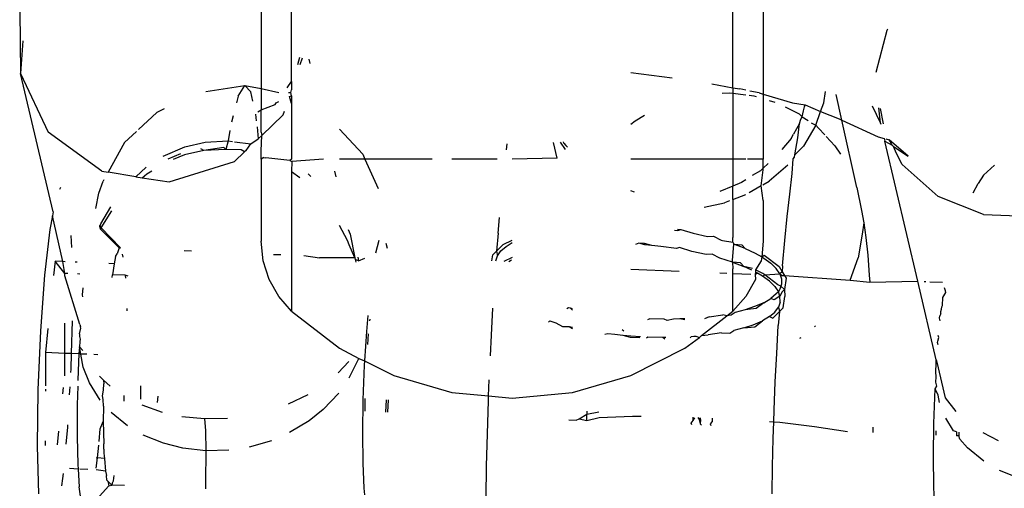
# Model space of a CAD drawing. Units: millimetres. Extents: x -7037 to 377244, y -3372 to 8681.
# Drawn here: x -980 to -960, y 2930 to 2940 of the extents above; entities that cross this region are included whole.
import ezdxf

# ---------------------------------------------------------------- set-up
doc = ezdxf.new("R2010")
doc.units = ezdxf.units.MM
doc.layers.add('Toestel 2D', color=7, linetype='Continuous', lineweight=20)
doc.layers.add('VP-EQ', color=7, linetype='Continuous', true_color=0x8a3492)

# ---------------------------------------------------------------- blocks, each defined once
blk = doc.blocks.new('RB1223')
at = {"layer": 'VP-EQ', "color": 0}
for p, q in [((4893.138, -3569.8614), (4893.138, -3570.4506)), ((4894.188, -3569.8599), (4894.188, -3570.4623)), ((4894.1245, -3570.4493), (4894.1245, -3570.1179)), ((4893.2015, -3570.4361), (4893.2015, -3570.2702)), ((4892.6327, -3570.2876), (4892.6345, -3570.419)), ((4894.4241, -3570.4162), (4894.4468, -3570.3285)), ((4894.4468, -3570.3285), (4894.4487, -3570.3259)), ((4892.6394, -3570.3512), (4892.6345, -3570.419)), ((4893.2178, -3570.3857), (4893.2138, -3570.4011)), ((4893.2194, -3570.4005), (4893.2239, -3570.3868)), ((4893.2371, -3570.3892), (4893.2392, -3570.3983)), ((4892.7029, -3570.7084), (4892.6345, -3570.419)), ((4892.6345, -3570.419), (4892.6923, -3570.5419)), ((4893.911, -3570.4171), (4893.997, -3570.4282)), ((4893.0221, -3570.4566), (4893.1036, -3570.4445)), ((4893.0898, -3570.4666), (4893.1036, -3570.4445)), ((4893.1036, -3570.4445), (4893.138, -3570.4506)), ((4893.1036, -3570.4445), (4893.1161, -3570.4573)), ((4893.138, -3570.4506), (4893.1746, -3570.4588)), ((4893.138, -3570.4506), (4893.138, -3570.4951)), ((4893.1919, -3570.4494), (4893.2015, -3570.4361)), ((4893.1998, -3570.4589), (4893.2015, -3570.4538)), ((4893.2015, -3570.4361), (4893.2015, -3570.4538)), ((4894.0802, -3570.4412), (4894.1245, -3570.4493)), ((4894.1245, -3570.4493), (4894.1386, -3570.4517)), ((4894.1245, -3570.4493), (4894.1245, -3570.4606)), ((4894.1514, -3570.4543), (4894.1386, -3570.4517)), ((4893.0898, -3570.4666), (4893.0861, -3570.4806)), ((4893.1205, -3570.4771), (4893.1161, -3570.4573)), ((4893.1948, -3570.4593), (4893.1998, -3570.4589)), ((4893.1972, -3570.4672), (4893.2015, -3570.4658)), ((4893.2015, -3570.4819), (4893.1972, -3570.4672)), ((4893.2015, -3570.4658), (4893.1998, -3570.4589)), ((4893.2015, -3570.4658), (4893.2015, -3570.4819)), ((4894.1016, -3570.4603), (4894.1165, -3570.4596)), ((4894.1165, -3570.4596), (4894.1245, -3570.4606)), ((4894.1245, -3570.4606), (4894.1514, -3570.464)), ((4894.1245, -3570.4606), (4894.1245, -3570.5983)), ((4894.1584, -3570.4649), (4894.168, -3570.4661)), ((4894.1794, -3570.46), (4894.1597, -3570.456)), ((4894.168, -3570.4661), (4894.1729, -3570.4675)), ((4894.1794, -3570.46), (4894.188, -3570.4623)), ((4894.188, -3570.4623), (4894.2493, -3570.4804)), ((4894.188, -3570.4623), (4894.188, -3570.5983)), ((4894.2, -3570.4757), (4894.2123, -3570.4794)), ((4894.3144, -3570.4805), (4894.3182, -3570.4572)), ((4894.3521, -3570.5166), (4894.3402, -3570.4629)), ((4892.9351, -3570.4935), (4892.9198, -3570.5006)), ((4893.1305, -3570.4994), (4893.138, -3570.4951)), ((4893.138, -3570.4951), (4893.1667, -3570.4841)), ((4893.138, -3570.5422), (4893.138, -3570.4951)), ((4893.1667, -3570.4841), (4893.1693, -3570.4806)), ((4893.1693, -3570.4806), (4893.1746, -3570.478)), ((4893.2015, -3570.4819), (4893.2015, -3570.5983)), ((4894.2339, -3570.4892), (4894.263, -3570.5038)), ((4894.2493, -3570.4804), (4894.2752, -3570.4849)), ((4894.2717, -3570.4975), (4894.274, -3570.4889)), ((4894.274, -3570.4889), (4894.2752, -3570.4849)), ((4894.2752, -3570.4849), (4894.3079, -3570.4986)), ((4894.3079, -3570.4986), (4894.3144, -3570.4805)), ((4894.4329, -3570.5224), (4894.416, -3570.4875)), ((4894.4329, -3570.5224), (4894.4294, -3570.4914)), ((4894.4396, -3570.5245), (4894.4328, -3570.4926)), ((4892.9198, -3570.5006), (4892.8814, -3570.5361)), ((4893.0792, -3570.5077), (4893.0757, -3570.5209)), ((4893.1279, -3570.518), (4893.1265, -3570.5042)), ((4893.1388, -3570.5492), (4893.1841, -3570.5058)), ((4893.1841, -3570.5058), (4893.1867, -3570.4979)), ((4893.9198, -3570.5181), (4893.9395, -3570.5063)), ((4894.263, -3570.5038), (4894.2689, -3570.5098)), ((4894.2636, -3570.5242), (4894.2663, -3570.515)), ((4894.2663, -3570.515), (4894.2689, -3570.5098)), ((4894.2689, -3570.5098), (4894.2717, -3570.4975)), ((4894.2689, -3570.5098), (4894.2818, -3570.5177)), ((4894.2975, -3570.5276), (4894.3079, -3570.4986)), ((4894.3079, -3570.4986), (4894.3467, -3570.514)), ((4894.3467, -3570.514), (4894.3521, -3570.5166)), ((4894.3836, -3570.6578), (4894.3521, -3570.5166)), ((4894.3521, -3570.5166), (4894.428, -3570.5516)), ((4893.1291, -3570.5307), (4893.1316, -3570.556)), ((4893.3019, -3570.5355), (4893.3503, -3570.5882)), ((4893.911, -3570.5255), (4893.9198, -3570.5181)), ((4894.2636, -3570.5242), (4894.2508, -3570.5463)), ((4894.26, -3570.5539), (4894.2636, -3570.5242)), ((4894.2975, -3570.5276), (4894.2723, -3570.5715)), ((4894.2879, -3570.5222), (4894.2975, -3570.5276)), ((4894.2975, -3570.5276), (4894.3036, -3570.5339)), ((4894.3036, -3570.5339), (4894.3164, -3570.5475)), ((4894.4346, -3570.5257), (4894.4329, -3570.5224)), ((4892.8043, -3570.6239), (4892.6923, -3570.5419)), ((4892.8767, -3570.5405), (4892.852, -3570.5634)), ((4893.0725, -3570.5383), (4893.0686, -3570.5601)), ((4893.1163, -3570.5666), (4893.1316, -3570.556)), ((4893.1316, -3570.556), (4893.1388, -3570.5492)), ((4893.138, -3570.5422), (4893.1388, -3570.5492)), ((4893.138, -3570.5812), (4893.1388, -3570.5492)), ((4894.246, -3570.5551), (4894.2267, -3570.5783)), ((4894.246, -3570.5551), (4894.2508, -3570.5463)), ((4894.2542, -3570.5891), (4894.26, -3570.5539)), ((4894.3195, -3570.5508), (4894.3379, -3570.5704)), ((4894.428, -3570.5516), (4894.4406, -3570.5551)), ((4894.4406, -3570.5551), (4894.4419, -3570.5606)), ((4894.4442, -3570.5561), (4894.4515, -3570.558)), ((4894.4907, -3570.5921), (4894.4515, -3570.558)), ((4894.4572, -3570.569), (4894.4515, -3570.558)), ((4892.852, -3570.5634), (4892.8174, -3570.6259)), ((4892.9329, -3570.592), (4892.9782, -3570.5725)), ((4892.9782, -3570.5725), (4893.0205, -3570.5626)), ((4893.0179, -3570.5805), (4893.0118, -3570.5766)), ((4893.0597, -3570.574), (4893.0179, -3570.5805)), ((4893.0638, -3570.5783), (4893.0179, -3570.5805)), ((4893.0205, -3570.5626), (4893.0686, -3570.5601)), ((4893.0638, -3570.5783), (4893.0597, -3570.574)), ((4893.0686, -3570.5601), (4893.0638, -3570.5783)), ((4893.0956, -3570.5789), (4893.0638, -3570.5783)), ((4893.0686, -3570.5601), (4893.0781, -3570.5614)), ((4893.0822, -3570.5619), (4893.1163, -3570.5666)), ((4893.103, -3570.5834), (4893.0956, -3570.5789)), ((4893.1062, -3570.5803), (4893.1163, -3570.5666)), ((4893.6509, -3570.579), (4893.6524, -3570.5667)), ((4893.7569, -3570.5964), (4893.7495, -3570.5633)), ((4893.7633, -3570.5627), (4893.7735, -3570.5785)), ((4893.7709, -3570.5653), (4893.7701, -3570.5624)), ((4893.7709, -3570.5653), (4893.7749, -3570.57)), ((4893.7783, -3570.5734), (4893.7749, -3570.57)), ((4894.2542, -3570.5891), (4894.2723, -3570.5715)), ((4894.3379, -3570.5704), (4894.3494, -3570.5882)), ((4894.4419, -3570.5606), (4894.4572, -3570.569)), ((4894.511, -3570.8536), (4894.4419, -3570.5606)), ((4894.4603, -3570.572), (4894.4572, -3570.569)), ((4894.4663, -3570.5864), (4894.4603, -3570.572)), ((4894.4603, -3570.572), (4894.4907, -3570.5921)), ((4892.9435, -3570.5981), (4892.9697, -3570.5866)), ((4892.9772, -3570.5895), (4892.954, -3570.599)), ((4893.0179, -3570.5805), (4892.9772, -3570.5895)), ((4893.082, -3570.6035), (4893.103, -3570.5834)), ((4893.1062, -3570.5803), (4893.103, -3570.5834)), ((4893.138, -3570.5983), (4893.138, -3570.5812)), ((4893.1433, -3570.5947), (4893.138, -3570.5983)), ((4893.138, -3570.5983), (4893.138, -3570.7702)), ((4893.1433, -3570.5947), (4893.1472, -3570.5958)), ((4893.1979, -3570.601), (4893.1472, -3570.5958)), ((4893.2015, -3570.5983), (4893.1979, -3570.601)), ((4893.2681, -3570.5983), (4893.2018, -3570.6031)), ((4893.3548, -3570.5983), (4893.3019, -3570.5983)), ((4893.3503, -3570.5882), (4893.3548, -3570.5983)), ((4893.3548, -3570.5983), (4893.3823, -3570.6595)), ((4893.4953, -3570.5983), (4893.3548, -3570.5983)), ((4893.6312, -3570.5983), (4893.5368, -3570.5983)), ((4893.7569, -3570.5964), (4893.663, -3570.5983)), ((4894.1245, -3570.5983), (4893.911, -3570.5983)), ((4894.1514, -3570.5983), (4894.1245, -3570.5983)), ((4894.1245, -3570.5983), (4894.1245, -3570.6547)), ((4894.188, -3570.5983), (4894.1546, -3570.5983)), ((4894.188, -3570.617), (4894.188, -3570.5983)), ((4894.2486, -3570.6285), (4894.2506, -3570.5975)), ((4894.2506, -3570.5975), (4894.2535, -3570.594)), ((4894.2535, -3570.594), (4894.2542, -3570.5891)), ((4894.4786, -3570.6099), (4894.4663, -3570.5864)), ((4892.8753, -3570.6351), (4892.8973, -3570.6151)), ((4892.945, -3570.6461), (4893.082, -3570.6035)), ((4893.1979, -3570.601), (4893.2018, -3570.6031)), ((4893.2018, -3570.6031), (4893.2013, -3570.6243)), ((4894.1819, -3570.6227), (4894.1859, -3570.6191)), ((4894.188, -3570.617), (4894.1859, -3570.6191)), ((4894.1983, -3570.6074), (4894.188, -3570.617)), ((4894.188, -3570.621), (4894.188, -3570.617)), ((4894.2395, -3570.6108), (4894.2002, -3570.6442)), ((4894.5535, -3570.6764), (4894.4786, -3570.6099)), ((4894.6485, -3570.632), (4894.6715, -3570.6107)), ((4892.8043, -3570.6239), (4892.8174, -3570.6259)), ((4892.8753, -3570.6351), (4892.8174, -3570.6259)), ((4892.8753, -3570.6351), (4892.8889, -3570.6372)), ((4892.8889, -3570.6372), (4892.8984, -3570.629)), ((4892.8889, -3570.6372), (4892.945, -3570.6461)), ((4892.8984, -3570.629), (4892.9088, -3570.6226)), ((4893.2013, -3570.6243), (4893.2187, -3570.6368)), ((4893.2013, -3570.6243), (4893.2015, -3570.6371)), ((4893.2015, -3570.6371), (4893.2015, -3570.9163)), ((4893.236, -3570.629), (4893.2416, -3570.635)), ((4893.2914, -3570.6236), (4893.2941, -3570.6352)), ((4894.1819, -3570.6227), (4894.1649, -3570.6326)), ((4894.1838, -3570.654), (4894.188, -3570.621)), ((4894.2431, -3570.6718), (4894.2486, -3570.6285)), ((4894.6485, -3570.632), (4894.6375, -3570.6495)), ((4892.7182, -3570.6576), (4892.7162, -3570.6621)), ((4892.7981, -3570.6698), (4892.8073, -3570.6442)), ((4892.8088, -3570.6416), (4892.8073, -3570.6442)), ((4894.1245, -3570.6547), (4894.097, -3570.6662)), ((4894.1421, -3570.6473), (4894.1245, -3570.6547)), ((4894.1245, -3570.6829), (4894.1245, -3570.6547)), ((4894.1514, -3570.6414), (4894.1421, -3570.6473)), ((4894.1838, -3570.654), (4894.1586, -3570.669)), ((4894.188, -3570.6848), (4894.1838, -3570.654)), ((4894.1867, -3570.6522), (4894.2002, -3570.6442)), ((4894.3836, -3570.6578), (4894.3936, -3570.7061)), ((4894.6266, -3570.6691), (4894.6375, -3570.6495)), ((4892.7917, -3570.7014), (4892.7981, -3570.6698)), ((4893.9183, -3570.6672), (4893.911, -3570.6649)), ((4894.1245, -3570.6829), (4894.1514, -3570.6724)), ((4894.2379, -3570.7186), (4894.2431, -3570.6718)), ((4894.6485, -3570.7141), (4894.5535, -3570.6764)), ((4892.8025, -3570.734), (4892.823, -3570.6984)), ((4894.0646, -3570.6986), (4894.1069, -3570.6897)), ((4894.1172, -3570.6857), (4894.1069, -3570.6897)), ((4894.1245, -3570.6829), (4894.1245, -3570.7625)), ((4894.188, -3570.6848), (4894.188, -3570.7702)), ((4892.7012, -3570.7171), (4892.6959, -3570.7457)), ((4892.7029, -3570.7084), (4892.7012, -3570.7171)), ((4892.7227, -3570.8127), (4892.7012, -3570.7171)), ((4892.8031, -3570.7423), (4892.8251, -3570.7066)), ((4893.6336, -3570.7534), (4893.6365, -3570.7202)), ((4894.233, -3570.7686), (4894.2379, -3570.7186)), ((4894.3936, -3570.7061), (4894.3984, -3570.7314)), ((4894.6485, -3570.7141), (4894.7521, -3570.7184)), ((4892.7999, -3570.7361), (4892.8031, -3570.7423)), ((4892.8005, -3570.7388), (4892.8025, -3570.734)), ((4892.802, -3570.745), (4892.8005, -3570.7388)), ((4892.802, -3570.745), (4892.8031, -3570.7423)), ((4892.8031, -3570.7423), (4892.8438, -3570.7842)), ((4893.3186, -3570.7689), (4893.3019, -3570.7374)), ((4894.3984, -3570.7314), (4894.3946, -3570.7555)), ((4894.3984, -3570.7314), (4894.4027, -3570.7625)), ((4892.6959, -3570.7457), (4892.6849, -3570.8414)), ((4892.742, -3570.783), (4892.7407, -3570.7582)), ((4892.8409, -3570.7841), (4892.802, -3570.745)), ((4893.3197, -3570.7455), (4893.3238, -3570.7555)), ((4893.3238, -3570.7555), (4893.3333, -3570.8046)), ((4893.6336, -3570.7534), (4893.6302, -3570.7906)), ((4894.0024, -3570.7469), (4894.009, -3570.7478)), ((4894.0087, -3570.7447), (4894.0157, -3570.7455)), ((4894.009, -3570.7478), (4894.0157, -3570.7455)), ((4894.0157, -3570.7455), (4894.0412, -3570.7535)), ((4894.0412, -3570.7535), (4894.0712, -3570.76)), ((4894.0712, -3570.76), (4894.084, -3570.7595)), ((4894.084, -3570.7595), (4894.0997, -3570.7676)), ((4894.1243, -3570.772), (4894.1245, -3570.7625)), ((4894.3946, -3570.7555), (4894.3865, -3570.8045)), ((4894.4027, -3570.7625), (4894.4065, -3570.7991)), ((4892.8409, -3570.7841), (4892.8367, -3570.7967)), ((4892.8409, -3570.7841), (4892.8438, -3570.7842)), ((4893.1422, -3570.8109), (4893.138, -3570.7702)), ((4893.3218, -3570.7776), (4893.3186, -3570.7689)), ((4893.3333, -3570.8046), (4893.3218, -3570.7776)), ((4893.3835, -3570.7687), (4893.3766, -3570.7952)), ((4893.402, -3570.7856), (4893.3995, -3570.7745)), ((4893.6302, -3570.7906), (4893.6437, -3570.7769)), ((4893.6391, -3570.7903), (4893.65, -3570.7809)), ((4893.6437, -3570.7769), (4893.663, -3570.7676)), ((4893.65, -3570.7809), (4893.663, -3570.7729)), ((4893.9277, -3570.774), (4893.9206, -3570.7766)), ((4893.9395, -3570.7745), (4893.9277, -3570.774)), ((4893.9404, -3570.7779), (4893.9277, -3570.774)), ((4893.955, -3570.7793), (4893.9395, -3570.7745)), ((4893.955, -3570.7793), (4893.9404, -3570.7779)), ((4893.9735, -3570.7812), (4893.955, -3570.7793)), ((4894.0063, -3570.7856), (4893.9735, -3570.7812)), ((4894.0129, -3570.7833), (4894.0063, -3570.7856)), ((4894.0385, -3570.7913), (4894.0129, -3570.7833)), ((4894.0997, -3570.7676), (4894.1024, -3570.7685)), ((4894.1024, -3570.7685), (4894.1243, -3570.772)), ((4894.1237, -3570.8104), (4894.1264, -3570.7761)), ((4894.1243, -3570.772), (4894.1264, -3570.7761)), ((4894.1264, -3570.7761), (4894.1433, -3570.7778)), ((4894.15, -3570.7852), (4894.1264, -3570.7761)), ((4894.1433, -3570.7778), (4894.15, -3570.7852)), ((4894.15, -3570.7852), (4894.171, -3570.795)), ((4894.188, -3570.7702), (4894.1847, -3570.8028)), ((4894.2283, -3570.8213), (4894.233, -3570.7686)), ((4892.8331, -3570.8023), (4892.8301, -3570.8172)), ((4892.8331, -3570.8023), (4892.8367, -3570.7967)), ((4892.847, -3570.7971), (4892.8483, -3570.8032)), ((4892.977, -3570.7897), (4892.992, -3570.7904)), ((4893.1636, -3570.7975), (4893.1787, -3570.7981)), ((4893.2267, -3570.8001), (4893.2595, -3570.8048)), ((4893.3333, -3570.8046), (4893.2595, -3570.8048)), ((4893.3333, -3570.8046), (4893.3342, -3570.8084)), ((4893.34, -3570.8036), (4893.3415, -3570.8111)), ((4893.3415, -3570.8111), (4893.3548, -3570.8055)), ((4893.6204, -3570.8109), (4893.6223, -3570.7985)), ((4893.6223, -3570.7985), (4893.6302, -3570.7906)), ((4893.6283, -3570.811), (4893.6318, -3570.8005)), ((4893.6302, -3570.7906), (4893.6318, -3570.8005)), ((4893.6318, -3570.8005), (4893.6391, -3570.7903)), ((4893.663, -3570.8041), (4893.6454, -3570.8126)), ((4894.0685, -3570.7979), (4894.0385, -3570.7913)), ((4894.0813, -3570.7973), (4894.0685, -3570.7979)), ((4894.097, -3570.8054), (4894.0813, -3570.7973)), ((4894.1237, -3570.8139), (4894.097, -3570.8054)), ((4894.171, -3570.795), (4894.1847, -3570.8028)), ((4894.1847, -3570.8028), (4894.1838, -3570.8109)), ((4894.1847, -3570.8028), (4894.1899, -3570.7995)), ((4894.1847, -3570.8028), (4894.1891, -3570.8054)), ((4894.1891, -3570.8054), (4894.2036, -3570.816)), ((4894.1899, -3570.7995), (4894.2214, -3570.8232)), ((4894.3696, -3570.8517), (4894.3865, -3570.8045)), ((4894.4065, -3570.7991), (4894.4097, -3570.8409)), ((4892.7069, -3570.8121), (4892.7037, -3570.842)), ((4892.7271, -3570.8374), (4892.7069, -3570.8121)), ((4892.7227, -3570.8127), (4892.7069, -3570.8121)), ((4892.7276, -3570.8129), (4892.7227, -3570.8127)), ((4892.7271, -3570.8374), (4892.7227, -3570.8127)), ((4892.7531, -3570.814), (4892.7485, -3570.8138)), ((4892.8301, -3570.8172), (4892.8188, -3570.8167)), ((4892.8301, -3570.8172), (4892.8267, -3570.8402)), ((4893.1546, -3570.8499), (4893.1422, -3570.8109)), ((4893.3342, -3570.8084), (4893.3354, -3570.8136)), ((4893.3415, -3570.8111), (4893.3342, -3570.8084)), ((4893.6616, -3570.8099), (4893.656, -3570.8133)), ((4894.1237, -3570.8139), (4894.1237, -3570.8104)), ((4894.1237, -3570.8139), (4894.1245, -3570.8277)), ((4894.1405, -3570.8156), (4894.1237, -3570.8139)), ((4894.1237, -3570.8139), (4894.1473, -3570.823)), ((4894.1473, -3570.823), (4894.1405, -3570.8156)), ((4894.1643, -3570.8309), (4894.1473, -3570.823)), ((4894.1654, -3570.8272), (4894.1473, -3570.823)), ((4894.1838, -3570.8109), (4894.1714, -3570.83)), ((4894.2036, -3570.816), (4894.2147, -3570.8269)), ((4894.2214, -3570.8232), (4894.2276, -3570.8339)), ((4894.2283, -3570.8213), (4894.2276, -3570.8339)), ((4892.6849, -3570.8414), (4892.6762, -3570.9573)), ((4892.7271, -3570.8427), (4892.7271, -3570.8374)), ((4892.7334, -3570.8377), (4892.7271, -3570.8374)), ((4892.7582, -3570.9442), (4892.7271, -3570.8427)), ((4892.7587, -3570.8387), (4892.7538, -3570.8385)), ((4892.8258, -3570.8456), (4892.8267, -3570.8402)), ((4892.8536, -3570.8413), (4892.8267, -3570.8402)), ((4892.8536, -3570.8413), (4892.8539, -3570.8476)), ((4892.8593, -3570.8429), (4892.8536, -3570.8413)), ((4893.911, -3570.8286), (4894.0119, -3570.8328)), ((4894.0968, -3570.8364), (4894.1115, -3570.837)), ((4894.1245, -3570.8375), (4894.1245, -3570.8277)), ((4894.1245, -3570.8375), (4894.1619, -3570.8391)), ((4894.1245, -3570.9163), (4894.1245, -3570.8375)), ((4894.1719, -3570.8349), (4894.1712, -3570.8395)), ((4894.1712, -3570.8395), (4894.1755, -3570.837)), ((4894.1712, -3570.8395), (4894.1714, -3570.8499)), ((4894.1714, -3570.83), (4894.1719, -3570.8349)), ((4894.1872, -3570.8373), (4894.1714, -3570.83)), ((4894.1755, -3570.837), (4894.1719, -3570.8349)), ((4894.1864, -3570.8432), (4894.1755, -3570.837)), ((4894.1864, -3570.8432), (4894.1912, -3570.8403)), ((4894.2009, -3570.8538), (4894.1864, -3570.8432)), ((4894.1912, -3570.8403), (4894.1872, -3570.8373)), ((4894.1912, -3570.8403), (4894.2223, -3570.838)), ((4894.2186, -3570.861), (4894.1912, -3570.8403)), ((4894.2223, -3570.838), (4894.2147, -3570.8269)), ((4894.2276, -3570.8339), (4894.2223, -3570.838)), ((4894.2223, -3570.838), (4894.2271, -3570.8418)), ((4894.2223, -3570.838), (4894.2261, -3570.8489)), ((4894.2271, -3570.8418), (4894.2324, -3570.842)), ((4894.2276, -3570.8339), (4894.2324, -3570.842)), ((4894.2324, -3570.842), (4894.2357, -3570.8476)), ((4894.2324, -3570.842), (4894.3696, -3570.8517)), ((4894.4097, -3570.8409), (4894.4105, -3570.8555)), ((4892.7651, -3570.8674), (4892.7632, -3570.8823)), ((4893.1746, -3570.8855), (4893.1546, -3570.8499)), ((4894.1714, -3570.8499), (4894.1514, -3570.8855)), ((4894.212, -3570.8647), (4894.2009, -3570.8538)), ((4894.212, -3570.8647), (4894.2196, -3570.8758)), ((4894.2245, -3570.864), (4894.2186, -3570.861)), ((4894.2245, -3570.864), (4894.2222, -3570.8703)), ((4894.2261, -3570.8597), (4894.2245, -3570.864)), ((4894.2321, -3570.8713), (4894.2245, -3570.864)), ((4894.2261, -3570.8489), (4894.2261, -3570.8597)), ((4894.2357, -3570.8476), (4894.2321, -3570.8713)), ((4894.3696, -3570.8517), (4894.4105, -3570.8555)), ((4894.4105, -3570.8555), (4894.511, -3570.8536)), ((4894.5493, -3571.0181), (4894.511, -3570.8536)), ((4894.5246, -3570.8542), (4894.528, -3570.8543)), ((4894.5366, -3570.8547), (4894.5629, -3570.8558)), ((4894.5691, -3570.874), (4894.5669, -3570.8676)), ((4892.7632, -3570.8823), (4892.764, -3570.8864)), ((4893.2015, -3570.9163), (4893.1746, -3570.8855)), ((4894.1245, -3570.9163), (4894.1514, -3570.8855)), ((4894.2148, -3570.8803), (4894.2036, -3570.8897)), ((4894.2228, -3570.8851), (4894.2107, -3570.8929)), ((4894.2196, -3570.8758), (4894.2148, -3570.8803)), ((4894.2222, -3570.8703), (4894.2196, -3570.8758)), ((4894.2228, -3570.8851), (4894.2196, -3570.8758)), ((4894.2274, -3570.876), (4894.2228, -3570.8851)), ((4894.2233, -3570.8975), (4894.2228, -3570.8851)), ((4894.2321, -3570.8713), (4894.2274, -3570.876)), ((4894.2293, -3570.9091), (4894.233, -3570.8854)), ((4894.2321, -3570.8713), (4894.233, -3570.8854)), ((4894.5628, -3570.9044), (4894.5637, -3570.8875)), ((4894.5637, -3570.8875), (4894.5695, -3570.8771)), ((4894.5695, -3570.8771), (4894.5691, -3570.874)), ((4894.1697, -3570.9069), (4894.15, -3570.9136)), ((4894.1888, -3570.8986), (4894.1697, -3570.9069)), ((4894.1888, -3570.8986), (4894.1729, -3570.9111)), ((4894.1888, -3570.8986), (4894.2036, -3570.8897)), ((4894.2107, -3570.8929), (4894.2036, -3570.8897)), ((4894.212, -3570.9181), (4894.2195, -3570.9081)), ((4894.2233, -3570.8975), (4894.2195, -3570.9081)), ((4894.2195, -3570.9081), (4894.2218, -3570.9168)), ((4894.5608, -3570.9124), (4894.5614, -3570.9074)), ((4894.5614, -3570.9074), (4894.5628, -3570.9044)), ((4892.8567, -3570.9109), (4892.8566, -3570.9156)), ((4893.2015, -3570.9163), (4893.3019, -3570.9938)), ((4893.3605, -3570.9257), (4893.3577, -3570.9588)), ((4893.6192, -3570.9666), (4893.6225, -3570.9098)), ((4893.7807, -3570.9093), (4893.7772, -3570.9118)), ((4893.7848, -3570.9104), (4893.7807, -3570.9093)), ((4893.7892, -3570.9113), (4893.7848, -3570.9104)), ((4893.7892, -3570.9142), (4893.7848, -3570.9104)), ((4894.0585, -3570.9673), (4894.112, -3570.926)), ((4894.075, -3570.9282), (4894.0647, -3570.9324)), ((4894.075, -3570.9282), (4894.1034, -3570.9241)), ((4894.112, -3570.926), (4894.1034, -3570.9241)), ((4894.112, -3570.926), (4894.1245, -3570.9163)), ((4894.1208, -3570.9248), (4894.112, -3570.926)), ((4894.1293, -3570.919), (4894.1208, -3570.9248)), ((4894.15, -3570.9136), (4894.1293, -3570.919)), ((4894.1729, -3570.9111), (4894.15, -3570.9136)), ((4894.2009, -3570.9275), (4894.1861, -3570.9364)), ((4894.2009, -3570.9275), (4894.212, -3570.9181)), ((4894.2009, -3570.9275), (4894.208, -3570.9307)), ((4894.208, -3570.9307), (4894.2218, -3570.9168)), ((4894.2218, -3570.9168), (4894.2193, -3570.9466)), ((4894.2218, -3570.9168), (4894.2293, -3570.9091)), ((4894.5566, -3570.9311), (4894.5571, -3570.9259)), ((4894.5592, -3570.9217), (4894.5571, -3570.9259)), ((4894.5592, -3570.9217), (4894.5596, -3570.9171)), ((4894.5596, -3570.9171), (4894.5608, -3570.9124)), ((4892.7269, -3571.0046), (4892.727, -3570.9417)), ((4892.7412, -3571.0052), (4892.7431, -3570.9368)), ((4892.7582, -3570.9442), (4892.7596, -3570.9488)), ((4892.7604, -3570.9518), (4892.7596, -3570.9488)), ((4893.3652, -3570.9365), (4893.3656, -3570.9329)), ((4893.7385, -3570.9391), (4893.7416, -3570.9369)), ((4893.7416, -3570.9369), (4893.7537, -3570.9407)), ((4893.7537, -3570.9407), (4893.7677, -3570.9482)), ((4893.7677, -3570.9482), (4893.7821, -3570.9482)), ((4893.7821, -3570.9482), (4893.7892, -3570.9497)), ((4893.7821, -3570.9482), (4893.7892, -3570.9526)), ((4893.9509, -3570.9323), (4893.9461, -3570.9345)), ((4893.9805, -3570.9331), (4893.9509, -3570.9323)), ((4893.9866, -3570.9362), (4893.9805, -3570.9331)), ((4894.0003, -3570.9328), (4893.9866, -3570.9362)), ((4894.0136, -3570.9326), (4894.0003, -3570.9328)), ((4894.0241, -3570.9321), (4894.0136, -3570.9326)), ((4894.0241, -3570.9347), (4894.0136, -3570.9326)), ((4894.1473, -3570.9514), (4894.167, -3570.9448)), ((4894.1473, -3570.9514), (4894.1702, -3570.9489)), ((4894.167, -3570.9448), (4894.1861, -3570.9364)), ((4894.1702, -3570.9489), (4894.1861, -3570.9364)), ((4894.216, -3571.005), (4894.2193, -3570.9466)), ((4894.2973, -3570.9471), (4894.2951, -3570.949)), ((4894.558, -3570.9365), (4894.5566, -3570.9311)), ((4892.6762, -3570.9573), (4892.6709, -3571.081)), ((4892.6919, -3570.9525), (4892.6865, -3571.003)), ((4892.7581, -3570.9636), (4892.7575, -3570.9692)), ((4892.7575, -3570.9692), (4892.759, -3570.9752)), ((4892.7581, -3570.9636), (4892.7604, -3570.9518)), ((4893.3577, -3570.9588), (4893.354, -3571.0202)), ((4893.3613, -3570.975), (4893.3624, -3570.9639)), ((4893.6171, -3571.0096), (4893.6192, -3570.9666)), ((4893.8563, -3570.9646), (4893.8631, -3570.9628)), ((4893.8631, -3570.9628), (4893.8773, -3570.9647)), ((4893.8773, -3570.9647), (4893.894, -3570.9663)), ((4893.8966, -3570.9584), (4893.8929, -3570.9556)), ((4893.894, -3570.9663), (4893.9112, -3570.968)), ((4893.894, -3570.9663), (4893.9095, -3570.9709)), ((4893.9112, -3570.968), (4893.931, -3570.9692)), ((4893.9434, -3570.9723), (4893.9462, -3570.9701)), ((4893.9462, -3570.9701), (4893.9778, -3570.9709)), ((4894.0355, -3570.9719), (4894.0373, -3570.9691)), ((4894.0373, -3570.9691), (4894.0424, -3570.9688)), ((4894.0424, -3570.9688), (4894.0469, -3570.9684)), ((4894.0469, -3570.9684), (4894.0548, -3570.9712)), ((4894.0548, -3570.9712), (4894.0585, -3570.9673)), ((4894.0585, -3570.9673), (4894.0723, -3570.966)), ((4894.1007, -3570.9619), (4894.0723, -3570.966)), ((4894.1007, -3570.9619), (4894.1181, -3570.9626)), ((4894.1181, -3570.9626), (4894.1266, -3570.9568)), ((4894.1473, -3570.9514), (4894.1266, -3570.9568)), ((4894.5549, -3570.9712), (4894.554, -3570.9675)), ((4892.7579, -3570.991), (4892.7561, -3571.0058)), ((4892.7585, -3570.9801), (4892.7579, -3570.991)), ((4892.7607, -3571.006), (4892.7579, -3570.991)), ((4892.7579, -3570.991), (4892.7649, -3570.9989)), ((4892.759, -3570.9752), (4892.7585, -3570.9801)), ((4893.3607, -3570.9861), (4893.3613, -3570.975)), ((4893.9095, -3570.9709), (4893.9294, -3570.9717)), ((4893.9778, -3570.9709), (4893.9838, -3570.9708)), ((4893.9778, -3570.9709), (4893.9818, -3570.9739)), ((4894.0241, -3570.9938), (4894.0548, -3570.9712)), ((4894.2665, -3570.9718), (4894.2636, -3570.9735)), ((4894.5524, -3570.9817), (4894.5527, -3570.9789)), ((4894.5535, -3570.9869), (4894.5524, -3570.9817)), ((4894.5527, -3570.9789), (4894.5549, -3570.9712)), ((4892.6865, -3571.003), (4892.6864, -3571.0727)), ((4892.7269, -3571.0046), (4892.6865, -3571.003)), ((4892.7269, -3571.0513), (4892.7269, -3571.0046)), ((4892.7412, -3571.0052), (4892.7269, -3571.0046)), ((4892.7402, -3571.0375), (4892.7412, -3571.0052)), ((4892.7561, -3571.0058), (4892.7412, -3571.0052)), ((4892.7561, -3571.0058), (4892.7548, -3571.041)), ((4892.7607, -3571.006), (4892.7561, -3571.0058)), ((4892.7733, -3571.0065), (4892.7607, -3571.006)), ((4892.7657, -3571.0332), (4892.7607, -3571.006)), ((4892.7964, -3571.0075), (4892.7877, -3571.0071)), ((4893.3019, -3570.9938), (4893.342, -3571.0151)), ((4893.911, -3571.0512), (4894.0241, -3570.9938)), ((4894.2131, -3571.0641), (4894.216, -3571.005)), ((4893.2987, -3571.0452), (4893.3211, -3571.0218)), ((4893.3219, -3571.0561), (4893.342, -3571.0151)), ((4893.342, -3571.0151), (4893.354, -3571.0202)), ((4893.3534, -3571.0295), (4893.3507, -3571.1017)), ((4893.354, -3571.0202), (4893.3534, -3571.0295)), ((4893.354, -3571.0202), (4893.415, -3571.0512)), ((4894.5487, -3571.0431), (4894.5494, -3571.0257)), ((4894.5494, -3571.0257), (4894.5493, -3571.0181)), ((4894.5493, -3571.0181), (4894.5509, -3571.0229)), ((4894.5509, -3571.0229), (4894.5494, -3571.0257)), ((4894.5509, -3571.0229), (4894.5685, -3571.0976)), ((4892.7398, -3571.0444), (4892.7402, -3571.0375)), ((4892.7548, -3571.041), (4892.7542, -3571.0612)), ((4892.7786, -3571.0661), (4892.7657, -3571.0332)), ((4892.7994, -3571.0523), (4892.8083, -3571.0605)), ((4893.415, -3571.0512), (4893.5368, -3571.0864)), ((4893.7892, -3571.0864), (4893.911, -3571.0512)), ((4894.5497, -3571.054), (4894.5487, -3571.0431)), ((4892.754, -3571.0734), (4892.7529, -3571.1125)), ((4892.8011, -3571.1025), (4892.7786, -3571.0661)), ((4892.8083, -3571.0605), (4892.8221, -3571.0733)), ((4892.8083, -3571.0605), (4892.8088, -3571.0685)), ((4892.8083, -3571.0813), (4892.8088, -3571.0685)), ((4892.8854, -3571.0728), (4892.8854, -3571.1002)), ((4893.6135, -3571.0936), (4893.6149, -3571.0599)), ((4894.2106, -3571.1235), (4894.2131, -3571.0641)), ((4894.5475, -3571.0788), (4894.5506, -3571.0735)), ((4894.549, -3571.0649), (4894.5497, -3571.054)), ((4894.5506, -3571.0735), (4894.549, -3571.0649)), ((4892.6709, -3571.081), (4892.6695, -3571.1989)), ((4892.6864, -3571.0796), (4892.6864, -3571.0834)), ((4892.7231, -3571.0893), (4892.7245, -3571.0761)), ((4892.7371, -3571.0915), (4892.7381, -3571.0749)), ((4892.8062, -3571.0937), (4892.8083, -3571.0813)), ((4892.8075, -3571.101), (4892.8062, -3571.0937)), ((4892.8508, -3571.0929), (4892.8502, -3571.1045)), ((4892.921, -3571.1075), (4892.9224, -3571.0942)), ((4893.1949, -3571.1103), (4893.2361, -3571.0904)), ((4893.2999, -3571.0876), (4893.2677, -3571.1217)), ((4893.5368, -3571.0864), (4893.6135, -3571.0936)), ((4893.6131, -3571.1042), (4893.6135, -3571.0936)), ((4893.6135, -3571.0936), (4893.663, -3571.0983)), ((4893.663, -3571.0983), (4893.7892, -3571.0864)), ((4894.5447, -3571.151), (4894.5475, -3571.0788)), ((4894.554, -3571.0919), (4894.5475, -3571.0788)), ((4894.5568, -3571.1071), (4894.554, -3571.0919)), ((4892.7529, -3571.1125), (4892.7526, -3571.1792)), ((4892.8077, -3571.1147), (4892.8073, -3571.1469)), ((4892.8077, -3571.1147), (4892.8075, -3571.101)), ((4892.8883, -3571.1125), (4892.9308, -3571.1274)), ((4893.3507, -3571.1017), (4893.3496, -3571.1713)), ((4893.3552, -3571.104), (4893.3554, -3571.0993)), ((4893.3553, -3571.1256), (4893.3552, -3571.104)), ((4893.399, -3571.1017), (4893.3978, -3571.1274)), ((4893.4025, -3571.1276), (4893.404, -3571.102)), ((4893.6108, -3571.1728), (4893.6131, -3571.1042)), ((4894.5685, -3571.0976), (4894.5905, -3571.1262)), ((4892.8583, -3571.1563), (4892.8241, -3571.1284)), ((4893.2677, -3571.1217), (4893.2381, -3571.1455)), ((4893.8027, -3571.1418), (4893.8188, -3571.1319)), ((4893.8187, -3571.1253), (4893.8188, -3571.1319)), ((4893.8187, -3571.1449), (4893.8188, -3571.1319)), ((4893.8188, -3571.1319), (4893.8441, -3571.1267)), ((4894.2099, -3571.1476), (4894.2106, -3571.1235)), ((4892.7332, -3571.159), (4892.7334, -3571.1544)), ((4892.8013, -3571.1621), (4892.8073, -3571.1469)), ((4892.8073, -3571.1469), (4892.8085, -3571.1935)), ((4892.9715, -3571.1363), (4893.0189, -3571.1411)), ((4893.0189, -3571.1411), (4893.0673, -3571.1403)), ((4893.0189, -3571.1411), (4893.0215, -3571.1668)), ((4893.2381, -3571.1455), (4893.197, -3571.1702)), ((4893.7812, -3571.1434), (4893.7967, -3571.144)), ((4893.7967, -3571.144), (4893.8027, -3571.1418)), ((4893.8027, -3571.1418), (4893.8187, -3571.1449)), ((4893.8187, -3571.1449), (4893.8445, -3571.1388)), ((4893.8445, -3571.1388), (4893.9144, -3571.136)), ((4893.9144, -3571.136), (4893.9328, -3571.1359)), ((4894.0368, -3571.1504), (4894.0413, -3571.1453)), ((4894.0384, -3571.1541), (4894.0368, -3571.1504)), ((4894.0413, -3571.1453), (4894.0413, -3571.1378)), ((4894.0413, -3571.1453), (4894.0445, -3571.1391)), ((4894.0508, -3571.1384), (4894.0535, -3571.1432)), ((4894.0535, -3571.1432), (4894.056, -3571.152)), ((4894.0551, -3571.1386), (4894.0569, -3571.1434)), ((4894.0569, -3571.1434), (4894.056, -3571.152)), ((4894.056, -3571.152), (4894.0586, -3571.1549)), ((4894.0811, -3571.147), (4894.0766, -3571.1521)), ((4894.0766, -3571.1521), (4894.0782, -3571.1557)), ((4894.0809, -3571.14), (4894.0811, -3571.147)), ((4894.2008, -3571.1468), (4894.2099, -3571.1476)), ((4894.2087, -3571.1826), (4894.2099, -3571.1476)), ((4894.2099, -3571.1476), (4894.2227, -3571.1487)), ((4894.2227, -3571.1487), (4894.2952, -3571.1573)), ((4894.5437, -3571.2206), (4894.5447, -3571.151)), ((4894.586, -3571.1663), (4894.5697, -3571.14)), ((4892.7117, -3571.1956), (4892.7147, -3571.1674)), ((4892.7299, -3571.1942), (4892.7332, -3571.159)), ((4892.7986, -3571.189), (4892.8013, -3571.1621)), ((4892.9336, -3571.1927), (4892.8909, -3571.1754)), ((4893.0215, -3571.1668), (4893.0219, -3571.2082)), ((4893.3496, -3571.1713), (4893.3502, -3571.2342)), ((4893.6092, -3571.2406), (4893.6108, -3571.1728)), ((4894.2952, -3571.1573), (4894.3641, -3571.1677)), ((4894.4168, -3571.1589), (4894.4167, -3571.1699)), ((4894.5493, -3571.1754), (4894.5493, -3571.1664)), ((4894.5923, -3571.1688), (4894.586, -3571.1663)), ((4894.5923, -3571.1688), (4894.5919, -3571.1772)), ((4894.5971, -3571.1691), (4894.5966, -3571.1774)), ((4894.6471, -3571.1703), (4894.6794, -3571.1865)), ((4892.6863, -3571.1872), (4892.6863, -3571.1976)), ((4892.7526, -3571.1792), (4892.7541, -3571.2373)), ((4892.7953, -3571.2229), (4892.7979, -3571.1967)), ((4892.8086, -3571.205), (4892.8085, -3571.1935)), ((4892.9737, -3571.2027), (4892.9336, -3571.1927)), ((4893.1132, -3571.2001), (4893.1599, -3571.1865)), ((4894.2073, -3571.241), (4894.2087, -3571.1826)), ((4894.5966, -3571.1774), (4894.5919, -3571.1772)), ((4894.599, -3571.184), (4894.5966, -3571.1774)), ((4894.6152, -3571.2023), (4894.599, -3571.184)), ((4892.6695, -3571.1989), (4892.672, -3571.2983)), ((4892.8086, -3571.205), (4892.809, -3571.213)), ((4892.809, -3571.213), (4892.81, -3571.2243)), ((4893.0219, -3571.2082), (4892.9737, -3571.2027)), ((4893.0219, -3571.2082), (4893.0213, -3571.2742)), ((4893.0702, -3571.2069), (4893.0219, -3571.2082)), ((4894.6495, -3571.2302), (4894.6152, -3571.2023)), ((4892.7541, -3571.2373), (4892.755, -3571.2465)), ((4892.7923, -3571.2445), (4892.7953, -3571.2229)), ((4892.7953, -3571.2229), (4892.7924, -3571.2235)), ((4892.81, -3571.2243), (4892.7953, -3571.2229)), ((4892.81, -3571.2243), (4892.8124, -3571.251)), ((4893.3502, -3571.2342), (4893.3526, -3571.2867)), ((4894.5443, -3571.2834), (4894.5437, -3571.2206)), ((4892.7232, -3571.2662), (4892.7241, -3571.2562)), ((4892.755, -3571.2465), (4892.7371, -3571.2457)), ((4892.755, -3571.2465), (4892.7573, -3571.2834)), ((4892.7755, -3571.2473), (4892.7586, -3571.2466)), ((4892.8124, -3571.251), (4892.7923, -3571.248)), ((4892.8124, -3571.251), (4892.814, -3571.2597)), ((4893.6082, -3571.3069), (4893.6092, -3571.2406)), ((4894.2064, -3571.2981), (4894.2073, -3571.241)), ((4894.7225, -3571.2657), (4894.6821, -3571.2493)), ((4892.721, -3571.2818), (4892.7232, -3571.2662)), ((4892.815, -3571.2697), (4892.814, -3571.2597)), ((4892.817, -3571.2717), (4892.815, -3571.2697)), ((4892.8254, -3571.2803), (4892.817, -3571.2717)), ((4892.817, -3571.2717), (4892.8194, -3571.2818)), ((4892.8263, -3571.2765), (4892.8254, -3571.2803)), ((4892.8263, -3571.2765), (4892.8286, -3571.2712)), ((4892.8286, -3571.2712), (4892.8305, -3571.2603)), ((4893.0213, -3571.2742), (4893.0215, -3571.2878)), ((4892.7602, -3571.3035), (4892.7573, -3571.2834)), ((4892.7933, -3571.31), (4892.8194, -3571.2818)), ((4892.8194, -3571.2818), (4892.8254, -3571.2803)), ((4892.8518, -3571.2813), (4892.8254, -3571.2803)), ((4893.3526, -3571.2867), (4893.3539, -3571.3004)), ((4894.5466, -3571.336), (4894.5443, -3571.2834))]:
    blk.add_line(p, q, dxfattribs=at)
blk = doc.blocks.new('VPL-14-RB1223')
at = {"layer": 'Toestel 2D', "color": 0, "xscale": 10, "yscale": 10, "zscale": 10}
blk.add_blockref('RB1223', (-49906.462, 38642.913), dxfattribs=at)

msp = doc.modelspace()

# ---------------------------------------------------------------- block references
msp.add_blockref('VPL-14-RB1223', (0, 0))

doc.saveas('drawing.dxf')
